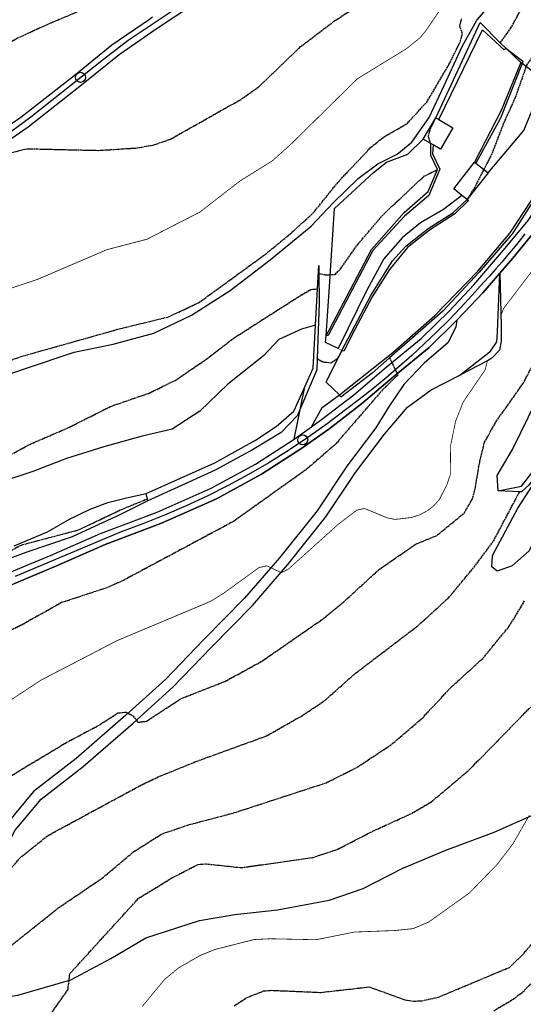
# Model space of a CAD drawing. Units: millimetres. Extents: x 438581 to 441767, y 3111500 to 3113709.
# Drawn here: x 440232 to 440362, y 3112392 to 3112647 of the extents above; entities that cross this region are included whole.
import ezdxf

# ---------------------------------------------------------------- set-up
doc = ezdxf.new("R2010")
doc.units = ezdxf.units.MM
doc.linetypes.add('ESTILO_0', pattern=[0.5, 0.5, 0])
for name, color, linetype in [('5007_CURVA_DE_NIVEL_', 7, 'Continuous'), ('5008_CURVA_DE_NIVEL_', 7, 'Continuous'), ('5015_PUNTO_ACOTADO_T', 7, 'Continuous'), ('5019_CABEZA_DE_TALUD', 7, 'Continuous'), ('5020_PIE_DE_TALUD', 7, 'Continuous'), ('5099_EDIFICIO', 7, 'Continuous'), ('5114_CASETA_CABAÑA', 7, 'Continuous'), ('5160_LINEA_MURO_DE_C', 7, 'Continuous'), ('5162_LINEA_DE_BANCAL', 7, 'Continuous'), ('5164_LINEA_MURO_PARE', 7, 'Continuous'), ('5213_LINEA_DE_ASFALT', 7, 'Continuous'), ('5214_LINEA_DE_BORDIL', 7, 'Continuous'), ('5235_EJE_PISTA_PAVIM', 7, 'Continuous'), ('5247_SENDA', 7, 'Continuous'), ('5248_CAMINO', 7, 'Continuous'), ('5314_TUBERIA', 7, 'Continuous'), ('5324_LINEA_DE_CAMBIO', 7, 'Continuous'), ('5446_EDIFICIO', 7, 'Continuous'), ('5454_CASETA_CABAÑA', 7, 'Continuous'), ('5493_PISTA_ASFALTADO', 7, 'Continuous'), ('5498_BORDE_PISTA_ASF', 7, 'Continuous'), ('5522_BORDE_MANZANA_C', 7, 'Continuous'), ('5637_PIE_DE_MURO_DE_', 7, 'Continuous'), ('5638_PIEDE_BANCAL', 7, 'Continuous')]:
    doc.layers.add(name, color=color, linetype=linetype)

# ---------------------------------------------------------------- blocks, each defined once
blk = doc.blocks.new('5PATER')
at = {"layer": '5015_PUNTO_ACOTADO_T', "color": 7}
blk.add_circle((0, 0), 1.3, dxfattribs=at)

msp = doc.modelspace()

# ---------------------------------------------------------------- linework, layer by layer
at = {"layer": '5007_CURVA_DE_NIVEL_', "color": 42, "linetype": 'ESTILO_0', "const_width": 0.2}
for points, elevation in [([(440226.205, 3112576.268), (440236.199, 3112579.609), (440254.201, 3112587.309), (440264.573, 3112590.011), (440278.288, 3112597.041), (440288.63, 3112605.047), (440297.085, 3112610.327), (440301.716, 3112614.455), (440319.08, 3112631.535), (440331.904, 3112639.401), (440335.351, 3112642.192), (440336.869, 3112644.022), (440342.789, 3112652.72)], 350), ([(440356.246, 3112570.115), (440356.936, 3112572.023), (440365.582, 3112583.444), (440370.785, 3112592.337), (440376.475, 3112601.092), (440385.036, 3112616.244)], 325), ([(440320.954, 3112520.317), (440326.775, 3112517.901), (440328.847, 3112517.478), (440333.123, 3112517.984), (440335.209, 3112518.643), (440337.255, 3112519.742), (440338.886, 3112521.015), (440340.375, 3112522.694), (440342.317, 3112526.546), (440343.176, 3112529.075), (440343.254, 3112536.623), (440344.545, 3112542.909), (440346.525, 3112547.901), (440352.171, 3112556.177), (440352.795, 3112558.57)], 325), ([(440226.771, 3112469.076), (440237.165, 3112475.884), (440256.851, 3112486.103), (440281.066, 3112496.271), (440284.521, 3112498.418), (440293.615, 3112505.005), (440295.645, 3112505.463), (440299.42, 3112503.678), (440301.242, 3112504.628), (440314.075, 3112516.156), (440318.921, 3112519.863), (440320.954, 3112520.317)], 325), ([(440263.375, 3112391.378), (440269.142, 3112398.382), (440272.821, 3112401.41), (440278.468, 3112404.643), (440282.216, 3112406.149), (440292.303, 3112408.713), (440296.503, 3112408.925), (440308.381, 3112408.674), (440318.31, 3112410.656), (440328.805, 3112411.055), (440333.509, 3112411.544), (440337.532, 3112413.226), (440348.119, 3112420.782), (440355.394, 3112428.268), (440359.422, 3112433.547), (440363.639, 3112440.869)], 300)]:
    msp.add_lwpolyline(points, dxfattribs=dict(at, elevation=elevation))
at = {"layer": '5008_CURVA_DE_NIVEL_', "color": 42, "linetype": 'ESTILO_0'}
for points, elevation in [([(440356.125, 3112640.892), (440358.788, 3112644.534), (440361.777, 3112650.038), (440364.876, 3112657.001)], 340), ([(440257.33, 3112653.383), (440238.482, 3112645.459), (440231.065, 3112642.034), (440225.862, 3112639.153), (440216.036, 3112635.03), (440214.004, 3112634.463), (440200.805, 3112632.162), (440172.122, 3112633.481), (440164.453, 3112634.786), (440162.208, 3112635.485), (440146.689, 3112640.797), (440132.594, 3112646.46), (440130.201, 3112647.091)], 355), ([(440227.234, 3112611.892), (440233.457, 3112613.45), (440252.04, 3112613.018), (440262.056, 3112613.652), (440266.443, 3112614.462), (440270.688, 3112615.927), (440289.124, 3112626.33), (440293.642, 3112629.551), (440304.406, 3112639.879), (440313.03, 3112646.437), (440318.85, 3112650.241)], 355), ([(440214.187, 3112553.295), (440231.988, 3112559.658), (440257.78, 3112566.914), (440270.131, 3112569.903), (440278.056, 3112573.619), (440295.257, 3112586.126), (440301.713, 3112591.409), (440307.744, 3112596.909), (440314.184, 3112604.89), (440322.605, 3112613.822), (440326.004, 3112616.557), (440332.041, 3112619.996), (440337.082, 3112625.54), (440342.831, 3112635.257), (440345.803, 3112641.272), (440346.312, 3112643.228), (440345.628, 3112645.191), (440346.146, 3112647.199)], 345), ([(440369.313, 3112648.03), (440368.641, 3112645.242), (440367.73, 3112643.169), (440365.831, 3112639.476), (440362.945, 3112635.098), (440360.002, 3112626.734), (440357.199, 3112620.586), (440353.945, 3112612.162), (440349.499, 3112603.489), (440347.532, 3112600.326)], 335), ([(440338.115, 3112614.604), (440337.496, 3112616.687), (440338.008, 3112618.552), (440339.393, 3112621.436)], 340), ([(440309.105, 3112581.107), (440311.258, 3112580.773), (440313.347, 3112580.92), (440314.825, 3112582.433), (440319.212, 3112588.684), (440325.858, 3112596.46), (440336.356, 3112606.326), (440339.819, 3112608.049)], 340), ([(440215.371, 3112525.825), (440225.213, 3112532.09), (440234.475, 3112537.026), (440243.952, 3112541.106), (440255.208, 3112546.744), (440264.957, 3112550.115), (440271.909, 3112553.457), (440280.14, 3112559.091), (440287.061, 3112564.416), (440303.71, 3112575.05), (440307.079, 3112577.012), (440308.744, 3112577.133)], 340), ([(440229.475, 3112451.176), (440243.312, 3112459.507), (440252.269, 3112464.28), (440257.044, 3112467.368), (440259.171, 3112467.601), (440260.966, 3112466.617), (440262.263, 3112464.97), (440264.501, 3112465.263), (440273.346, 3112471.063), (440284.76, 3112475.535), (440294.29, 3112480.741), (440310.123, 3112491.692), (440315.422, 3112496.01), (440324.674, 3112504.477), (440334.084, 3112511.016), (440339.681, 3112513.322), (440346.812, 3112519.155), (440348.841, 3112522.658), (440349.467, 3112524.711), (440350.847, 3112532.62), (440352.051, 3112537.504), (440355.147, 3112542.968), (440362.003, 3112552.667), (440366.912, 3112561.695)], 320), ([(440327.44, 3112559.293), (440329.554, 3112554.863), (440325.643, 3112551.065), (440313.461, 3112536.971), (440306.045, 3112530.54), (440286.973, 3112516.93), (440258.126, 3112501.505), (440254.198, 3112499.784), (440242.467, 3112495.935), (440231.86, 3112489.986), (440222.605, 3112485.592)], 330), ([(440315.105, 3112561.202), (440313.9, 3112559.051), (440312.213, 3112557.943), (440310.183, 3112558.179), (440308.673, 3112559.076)], 335), ([(440224.06, 3112420.954), (440231.819, 3112429.964), (440238.508, 3112435.317), (440240.574, 3112436.548), (440262.719, 3112448.516), (440267.662, 3112450.895), (440277.581, 3112454.911), (440295.537, 3112461.433), (440304.595, 3112466.559), (440310.542, 3112470.503), (440318.311, 3112477.425), (440334.658, 3112489.864), (440342.744, 3112497.204), (440349.34, 3112505.138), (440354.365, 3112511.883), (440361.125, 3112524.657)], 315), ([(440264.717, 3112522.745), (440258.767, 3112520.348), (440246.743, 3112514.67), (440231.964, 3112510.763), (440224.986, 3112506.985), (440220.181, 3112503.977), (440212.049, 3112498.887), (440194.711, 3112492.841), (440188.592, 3112491.153), (440187.009, 3112489.929), (440186.902, 3112485.844), (440185.233, 3112484.514), (440160.258, 3112474.775), (440150.592, 3112471.871), (440137.961, 3112468.67), (440125.617, 3112464.754), (440120.016, 3112463.731), (440113.629, 3112463.097), (440103.327, 3112462.985), (440093.036, 3112462.379), (440074.214, 3112462.336), (440059.62, 3112460.681)], 335), ([(440210.832, 3112391.603), (440212.3, 3112392.999), (440214.8, 3112396.35), (440216.467, 3112397.924), (440226.578, 3112404.916), (440241.788, 3112417.022), (440253.029, 3112424.644), (440261.07, 3112431.397), (440268.379, 3112436.035), (440275.394, 3112438.429), (440287.273, 3112441.569), (440311.006, 3112449.299), (440319.021, 3112453.31), (440328.03, 3112459.29), (440336.017, 3112466.135), (440343.304, 3112473.957), (440351.708, 3112481.632), (440358.431, 3112489.815), (440362.416, 3112496.374)], 310), ([(440234.092, 3112381.541), (440244.139, 3112395.772), (440244.625, 3112399.901), (440262.434, 3112419.41), (440271.155, 3112424.735), (440277.843, 3112428.172), (440279.914, 3112428.315), (440289.06, 3112427.34), (440307.629, 3112429.996), (440313.822, 3112432.029), (440323.209, 3112436.838), (440332.649, 3112441.138), (440338.243, 3112444.354), (440348.128, 3112452.701), (440367.4, 3112472.383)], 305), ([(440287.176, 3112391.601), (440290.512, 3112393.711), (440294.802, 3112395.409), (440296.802, 3112395.581), (440309.634, 3112395.037), (440322.181, 3112396.456), (440331.392, 3112393.118), (440333.677, 3112392.79), (440335.773, 3112392.864), (440340.107, 3112393.816), (440358.504, 3112401.52), (440361.879, 3112404.752), (440376.376, 3112421.809)], 295), ([(440354.474, 3112390.299), (440359.42, 3112393.266), (440361.994, 3112395.176), (440372.034, 3112405.104)], 290)]:
    msp.add_lwpolyline(points, dxfattribs=dict(at, elevation=elevation))
at = {"layer": '5019_CABEZA_DE_TALUD', "color": 42}
msp.add_polyline3d([(440230.184, 3112510.662, 337.808), (440238.841, 3112514.227, 337.398), (440244.536, 3112517.558, 337.473), (440249.882, 3112520.12, 337.696), (440254.49, 3112521.895, 337.778), (440259.33, 3112523.096, 337.562), (440264.418, 3112524.196, 337.475)], dxfattribs=at)
at = {"layer": '5020_PIE_DE_TALUD', "color": 42}
msp.add_polyline3d([(440264.804, 3112522.329, 334.487), (440257.75, 3112518.742, 334.338), (440245.231, 3112513.008, 334.227), (440233.212, 3112508.881, 334.115), (440223.904, 3112505.467, 335.36), (440220.181, 3112503.977, 335.452), (440215.546, 3112502.123, 335.568), (440204.063, 3112498.595, 335.531), (440193.497, 3112495.638, 335.658), (440184.688, 3112490.393, 335.464), (440176.185, 3112487.763, 335.792), (440164.221, 3112484.328, 336.723), (440151.792, 3112480.634, 336.88), (440140.237, 3112478.37, 337.133), (440129.262, 3112478.068, 337.663), (440119.274, 3112478.036, 338.14), (440105.916, 3112478.031, 338.855), (440095.963, 3112478.945, 340.115), (440093.859, 3112479.281, 340.308)], dxfattribs=at)
at = {"layer": '5099_EDIFICIO', "color": 1}
for points in [[(440346.198, 3112601.377, 340.99), (440344.049, 3112603.071, 340.912), (440349.467, 3112609.943, 338.05)], [(440349.467, 3112609.943, 338.05), (440349.815, 3112609.669, 338.049)], [(440349.815, 3112609.669, 338.049), (440352.949, 3112607.198, 338.042)], [(440352.949, 3112607.198, 338.042), (440347.746, 3112600.598, 341.039), (440347.532, 3112600.326, 341.039)], [(440347.532, 3112600.326, 341.039), (440346.198, 3112601.377, 340.99)]]:
    msp.add_polyline3d(points, dxfattribs=at)
at = {"layer": '5114_CASETA_CABAÑA', "color": 1}
for points in [[(440336.171, 3112615.93, 343.468), (440339.393, 3112621.436, 343.095)], [(440340.18, 3112620.975, 342.74), (440343.849, 3112618.828, 341.087), (440340.627, 3112613.322, 341.087), (440338.721, 3112614.436, 342.105)], [(440339.393, 3112621.436, 343.095), (440340.18, 3112620.975, 342.74)], [(440338.116, 3112614.792, 342.428), (440336.171, 3112615.93, 343.468)], [(440338.721, 3112614.436, 342.105), (440338.116, 3112614.792, 342.428)]]:
    msp.add_polyline3d(points, dxfattribs=at)
at = {"layer": '5160_LINEA_MURO_DE_C', "color": 1}
for points in [[(440339.393, 3112621.436, 343.095), (440350.925, 3112646.129, 343.385), (440356.125, 3112640.892, 340.123), (440357.546, 3112639.461, 339.232)], [(440357.546, 3112639.461, 339.232), (440361.473, 3112635.786, 338.651)], [(440361.473, 3112635.786, 338.651), (440356.356, 3112623.308, 338.235), (440349.467, 3112609.943, 338.05)], [(440310.979, 3112564.969, 336.272), (440322.748, 3112587.331, 338.209), (440331.196, 3112596.929, 338.649), (440337.408, 3112602.344, 338.97), (440339.819, 3112608.049, 339.998), (440338.106, 3112611.73, 340.989), (440338.116, 3112614.792, 341.816)], [(440315.105, 3112561.202, 335.59), (440322.601, 3112575.481, 336.348), (440328.18, 3112584.389, 336.445), (440331.683, 3112588.251, 336.527), (440337.419, 3112592.774, 336.608), (440343.846, 3112596.878, 336.608), (440347.532, 3112600.326, 336.586)], [(440345.632, 3112554.826, 327.945), (440353.593, 3112561.059, 327.66), (440355.252, 3112563.454, 327.607), (440355.377, 3112566.026, 327.585), (440355.959, 3112581.219, 328.189)]]:
    msp.add_polyline3d(points, dxfattribs=at)
at = {"layer": '5162_LINEA_DE_BANCAL', "color": 1}
for points in [[(440314.457, 3112549.718, 333.592), (440328.304, 3112560.668, 333.354), (440339.174, 3112570.309, 332.931), (440350.267, 3112581.778, 332.418), (440358.663, 3112591.652, 332.032), (440365.896, 3112602.677, 331.363), (440374.666, 3112617.042, 330.917), (440378.927, 3112625.493, 330.308), (440378.681, 3112627.272, 330.412)], [(440355.609, 3112524.849, 316.884), (440361.605, 3112526.099, 316.989), (440370.572, 3112537.664, 317.94), (440376.958, 3112547.634, 318.061), (440381.939, 3112562.028, 318.657), (440388.309, 3112580.107, 319.585), (440391.649, 3112588.937, 320.158), (440394.173, 3112592.271, 320.113), (440397.11, 3112602.678, 319.901), (440391.538, 3112603.051, 319.539)], [(440308.235, 3112567.795, 339.406), (440308.744, 3112577.133, 340.53), (440309.078, 3112583.247, 341.269)], [(440305.53, 3112551.841, 337.848), (440307.628, 3112556.643, 338.065), (440308.235, 3112567.795, 339.406)], [(440264.418, 3112524.196, 337.475), (440282.198, 3112532.094, 337.303), (440292.678, 3112537.998, 337.452), (440298.062, 3112541.506, 337.46), (440302.656, 3112545.498, 337.497), (440305.53, 3112551.841, 337.848)]]:
    msp.add_polyline3d(points, dxfattribs=at)
at = {"layer": '5164_LINEA_MURO_PARE', "color": 1, "linetype": 'ESTILO_0', "const_width": 0.1, "elevation": 336.757}
msp.add_lwpolyline([(440315.105, 3112561.202), (440314.095, 3112561.707)], dxfattribs=at)
at = {"layer": '5164_LINEA_MURO_PARE', "color": 1}
for points in [[(440352.949, 3112607.198, 335.345), (440362.227, 3112618.206, 334.922), (440368.184, 3112632.698, 334.877), (440364.68, 3112633.244, 335.479), (440361.78, 3112635.542, 336.009)], [(440361.78, 3112635.542, 336.009), (440361.473, 3112635.786, 336.066)], [(440310.979, 3112564.969, 337.196), (440311.834, 3112577.736, 340.613), (440313.178, 3112597.945, 344.639), (440323.257, 3112607.303, 344.892), (440326.67, 3112609.935, 344.781), (440332.162, 3112612.073, 344.573), (440336.171, 3112615.93, 344.677)], [(440314.095, 3112561.707, 336.757), (440310.869, 3112563.319, 336.757), (440310.979, 3112564.969, 337.196)], [(440314.457, 3112549.718, 334.714), (440311.002, 3112552.99, 335.598), (440315.105, 3112561.202, 336.757)], [(440307.184, 3112541.46, 332.47), (440309.995, 3112546.493, 334.275), (440314.457, 3112549.718, 334.714)]]:
    msp.add_polyline3d(points, dxfattribs=at)
at = {"layer": '5213_LINEA_DE_ASFALT', "color": 7}
for points in [[(440277.166, 3112651.148, 357.401), (440267.011, 3112644.392, 356.793), (440257.376, 3112637.781, 356.608), (440248.035, 3112630.214, 356.549), (440233.834, 3112619.022, 355.704), (440221.626, 3112610.621, 355.178), (440207.912, 3112601.501, 354.319), (440191.857, 3112589.684, 353.815), (440183.176, 3112582.962, 352.964), (440172.793, 3112575.355, 352.475), (440161.904, 3112568.172, 351.349), (440151.644, 3112561.098, 350.512), (440141.499, 3112554.128, 349.867), (440131.562, 3112546.188, 349.371), (440119.44, 3112536.919, 348.978), (440108.663, 3112528.312, 348.786), (440099.866, 3112520.08, 348.038), (440090.636, 3112511.826, 347.534), (440082.997, 3112505.119, 347.163), (440072.832, 3112497.85, 346.526), (440059.927, 3112491.607, 345.586), (440052.131, 3112486.675, 344.949), (440047.854, 3112483.401, 344.949), (440050.317, 3112481.739, 344.25)], [(440226.934, 3112618.131, 355.486), (440231.948, 3112621.581, 355.704), (440246.051, 3112632.696, 356.549), (440255.474, 3112640.33, 356.608), (440265.232, 3112647.025, 356.793), (440266.049, 3112647.569, 356.841)], [(440307.184, 3112541.46, 331.832), (440309.841, 3112543.345, 331.635), (440318.183, 3112549.776, 330.846), (440326.596, 3112556.913, 330.057), (440335.584, 3112564.296, 329.29), (440342.927, 3112571.494, 328.702), (440349.307, 3112578.237, 328.285), (440356.959, 3112587.152, 328.114), (440363.338, 3112594.877, 327.727), (440370.617, 3112605.579, 327.34), (440377.392, 3112617.356, 327.273), (440380.236, 3112621.664, 327.024)], [(440355.959, 3112581.219, 328.188), (440359.334, 3112585.152, 328.114), (440365.824, 3112593.012, 327.727), (440373.25, 3112603.929, 327.34), (440380.036, 3112615.726, 327.273), (440383.692, 3112621.264, 326.943)], [(440344.839, 3112569.021, 328.725), (440345.142, 3112569.318, 328.702), (440351.614, 3112576.157, 328.285), (440355.959, 3112581.219, 328.188)], [(440140.81, 3112473.375, 336.681), (440154.235, 3112476.364, 336.369), (440170.237, 3112480.955, 335.669), (440186.001, 3112486.051, 334.872), (440200.962, 3112490.265, 334.612), (440216.616, 3112495.917, 333.845), (440230.131, 3112500.844, 333.518), (440241.013, 3112505.355, 333.138), (440253.724, 3112510.975, 332.997), (440268.401, 3112516.479, 332.893), (440282.643, 3112522.782, 332.729), (440294.259, 3112529.156, 332.416), (440304.466, 3112535.725, 332.163), (440311.688, 3112540.848, 331.635), (440320.136, 3112547.362, 330.846), (440328.586, 3112554.529, 330.057), (440337.661, 3112561.983, 329.29), (440344.839, 3112569.021, 328.725)], [(440304.379, 3112546.281, 333.087), (440305.53, 3112551.841, 333.467)], [(440302.727, 3112538.298, 332.543), (440304.379, 3112546.281, 333.087)], [(440302.727, 3112538.298, 332.163), (440307.184, 3112541.46, 331.832)], [(440050.317, 3112481.739, 344.25), (440053.684, 3112481.125, 343.959), (440060.764, 3112481.385, 343.019), (440077.667, 3112481.164, 340.954), (440094.46, 3112478.456, 339.614), (440110.038, 3112476.56, 338.423), (440120.35, 3112475.85, 337.5), (440131.067, 3112475.631, 336.994), (440140.334, 3112476.45, 336.681), (440153.469, 3112479.374, 336.369), (440169.331, 3112483.925, 335.669), (440185.102, 3112489.024, 334.872), (440200.013, 3112493.223, 334.612), (440215.557, 3112498.836, 333.845), (440229.004, 3112503.737, 333.518), (440239.791, 3112508.209, 333.138), (440252.551, 3112513.851, 332.997), (440267.227, 3112519.355, 332.893), (440281.266, 3112525.567, 332.729), (440292.67, 3112531.826, 332.416), (440302.727, 3112538.298, 332.163)]]:
    msp.add_polyline3d(points, dxfattribs=at)
at = {"layer": '5214_LINEA_DE_BORDIL', "color": 7}
msp.add_polyline3d([(440346.198, 3112601.377, 336.853), (440341.43, 3112597.691, 336.898), (440335.426, 3112594.252, 337.01), (440330.718, 3112590.369, 336.95), (440325.974, 3112584.922, 336.756), (440321.573, 3112576.83, 336.577), (440314.095, 3112561.707, 335.236)], dxfattribs=at)
at = {"layer": '5235_EJE_PISTA_PAVIM', "color": 7}
for points in [[(440042.976, 3112479.679, 344.222), (440046.75, 3112484.501, 344.994), (440058.701, 3112492.887, 345.555), (440069.393, 3112498.129, 346.341), (440072.329, 3112499.596, 346.549), (440081.973, 3112506.095, 347.153), (440096.963, 3112519.617, 347.938), (440109.963, 3112531.358, 348.827), (440129.251, 3112546.034, 349.322), (440141.831, 3112556.098, 349.987), (440170.449, 3112575.7, 352.326), (440190.996, 3112591.005, 353.818), (440209.55, 3112604.317, 354.473), (440224.227, 3112614.171, 355.201), (440234.5, 3112621.719, 355.804), (440253.37, 3112636.605, 356.516), (440259.764, 3112641.531, 356.673), (440274.231, 3112651.175, 357.279)], [(440362.436, 3112591.377, 327.907), (440360.992, 3112589.526, 327.978), (440359.523, 3112587.694, 328.042), (440358.029, 3112585.883, 328.099), (440356.51, 3112584.092, 328.149), (440354.967, 3112582.323, 328.191), (440353.4, 3112580.574, 328.226), (440351.81, 3112578.848, 328.254), (440348.859, 3112575.54, 328.428), (440345.845, 3112572.29, 328.621), (440342.769, 3112569.099, 328.831), (440339.632, 3112565.968, 329.06), (440336.435, 3112562.898, 329.306), (440333.179, 3112559.89, 329.57), (440329.865, 3112556.946, 329.852), (440326.496, 3112554.067, 330.151), (440323.071, 3112551.253, 330.467), (440319.592, 3112548.506, 330.801), (440316.062, 3112545.827, 331.153), (440311.232, 3112542.193, 331.489), (440306.297, 3112538.705, 331.791), (440301.261, 3112535.363, 332.059), (440296.129, 3112532.173, 332.293), (440290.904, 3112529.136, 332.493), (440285.592, 3112526.255, 332.659), (440280.196, 3112523.532, 332.789), (440274.723, 3112520.97, 332.885), (440269.176, 3112518.572, 332.946), (440263.56, 3112516.338, 332.972), (440257.881, 3112514.273, 332.963), (440230.415, 3112502.742, 333.487)]]:
    msp.add_polyline3d(points, dxfattribs=at)
at = {"layer": '5247_SENDA', "color": 7}
msp.add_polyline3d([(440199.257, 3112398.167, 311.433), (440205.643, 3112395.979, 310.544), (440211.844, 3112393.648, 309.745), (440220.265, 3112392.7, 308.527), (440231.121, 3112394.324, 307.339), (440244.867, 3112398.263, 304.888), (440255.218, 3112403.8, 303.723), (440264.313, 3112409.16, 303.491), (440278.192, 3112413.67, 302.782), (440287.333, 3112415.192, 302.132), (440298.399, 3112416.435, 302.468), (440311.77, 3112418.929, 302.856), (440320.56, 3112421.901, 303.021), (440330.66, 3112427.126, 302.677), (440342.019, 3112431.834, 302.206), (440354.545, 3112436.528, 300.757), (440365.818, 3112441.531, 299.726)], dxfattribs=at)
at = {"layer": '5248_CAMINO', "color": 7}
for points in [[(440344.839, 3112569.021, 328.724), (440344.59, 3112567.21, 328.006), (440342.558, 3112563.204, 327.811), (440336.419, 3112557.901, 327.879), (440331.169, 3112552.377, 327.789), (440327.142, 3112546.569, 327.774), (440323.9, 3112541.181, 327.386), (440316.379, 3112531.256, 326.973), (440308.666, 3112519.741, 326.034), (440298.958, 3112507.54, 325.111), (440289.873, 3112497.112, 324.173), (440279.217, 3112486.284, 322.889), (440269.479, 3112476.098, 321.59), (440259.159, 3112466.827, 320.036), (440246.281, 3112455.623, 318.527), (440235.243, 3112447.04, 317.979), (440228.122, 3112438.545, 317.109), (440223.527, 3112429.896, 315.975), (440217.357, 3112419.473, 314.759), (440212.759, 3112413.707, 314.232)], [(440199.257, 3112398.167, 311.433), (440206.888, 3112403.824, 312.785), (440213.574, 3112410.303, 314.091), (440219.633, 3112417.902, 314.759), (440225.934, 3112428.545, 315.975), (440230.423, 3112436.995, 317.109), (440237.169, 3112445.042, 317.979), (440248.035, 3112453.491, 318.527), (440260.987, 3112464.76, 320.036), (440271.401, 3112474.115, 321.59), (440281.198, 3112484.363, 322.889), (440291.898, 3112495.236, 324.173), (440301.079, 3112505.774, 325.111), (440310.895, 3112518.111, 326.034), (440318.627, 3112529.654, 326.973), (440326.099, 3112539.514, 327.386), (440332.042, 3112546.582, 327.505), (440338.223, 3112551.002, 327.67), (440345.632, 3112554.826, 327.945)]]:
    msp.add_polyline3d(points, dxfattribs=at)
at = {"layer": '5314_TUBERIA', "color": 5}
msp.add_polyline3d([(440221.256, 3112552.474, 344.59), (440232.862, 3112556.479, 344.59), (440245.716, 3112560.788, 344.597), (440255.826, 3112562.828, 344.597), (440266.34, 3112565.726, 344.59), (440276.12, 3112570.365, 344.597), (440286.183, 3112576.776, 344.597), (440296.539, 3112584.652, 344.53), (440307.104, 3112593.362, 344.478), (440312.829, 3112599.411, 344.463), (440319.303, 3112605.731, 344.486), (440324.378, 3112609.494, 344.486), (440329.393, 3112612.074, 344.5), (440333.203, 3112615.115, 344.523), (440337.677, 3112621.569, 344.471), (440341.613, 3112629.824, 344.463), (440346.242, 3112639.873, 344.404), (440350.074, 3112646.723, 344.225), (440353.803, 3112650.998, 344.076)], dxfattribs=at)
at = {"layer": '5324_LINEA_DE_CAMBIO', "color": 72}
for points in [[(440355.609, 3112524.849, 316.884), (440355.304, 3112528.846, 316.906), (440359.312, 3112535.545, 317.223), (440365.477, 3112548.271, 317.389), (440374.665, 3112564.993, 318.566), (440380.661, 3112579.288, 319.441), (440385.887, 3112590.124, 319.788), (440388.369, 3112599.847, 319.796), (440389.643, 3112602.442, 319.803), (440391.538, 3112603.051, 319.539)], [(440308.235, 3112567.795, 339.407), (440304.604, 3112566.704, 339.326), (440298.735, 3112564.055, 339.042), (440294.771, 3112559.863, 338.684), (440285.553, 3112552.5, 338.453), (440278.312, 3112545.473, 338.527), (440271.16, 3112540.878, 338.505), (440263.335, 3112539.07, 338.781), (440253.391, 3112536.28, 338.886), (440243.729, 3112533.256, 339.02), (440235.039, 3112529.86, 339.274), (440224.784, 3112526.536, 339.303)], [(440378.951, 3112539.875, 314.055), (440376.583, 3112535.478, 314.047), (440371.486, 3112527.091, 314.779), (440367.439, 3112517.298, 314.258), (440363.567, 3112509.379, 313.806), (440359.18, 3112505.488, 313.685), (440355.277, 3112504.07, 313.738), (440353.946, 3112505.236, 313.753), (440354.06, 3112508.116, 313.843), (440360.668, 3112520.388, 314.409), (440366.136, 3112528.784, 314.681), (440373.009, 3112538.034, 314.522), (440376.978, 3112543.67, 314.062), (440378.442, 3112543.472, 314.039), (440378.951, 3112539.875, 314.055)]]:
    msp.add_polyline3d(points, dxfattribs=at)
at = {"layer": '5446_EDIFICIO', "color": 1}
msp.add_polyline3d([(440352.949, 3112607.198, 338.042), (440347.746, 3112600.598, 341.039), (440347.532, 3112600.326, 341.039), (440347.532, 3112600.326, 341.039), (440346.198, 3112601.377, 340.99), (440346.198, 3112601.377, 340.99), (440344.049, 3112603.071, 340.912), (440349.467, 3112609.943, 338.05), (440349.467, 3112609.943, 338.05), (440349.815, 3112609.669, 338.049), (440349.815, 3112609.669, 338.049), (440352.949, 3112607.198, 338.042)], close=True, dxfattribs=at)
at = {"layer": '5454_CASETA_CABAÑA', "color": 1}
msp.add_polyline3d([(440340.18, 3112620.975, 342.74), (440343.849, 3112618.828, 341.087), (440340.627, 3112613.322, 341.087), (440338.721, 3112614.436, 342.105), (440338.721, 3112614.436, 342.105), (440338.116, 3112614.792, 342.428), (440338.116, 3112614.792, 342.428), (440336.171, 3112615.93, 343.468), (440336.171, 3112615.93, 343.468), (440339.393, 3112621.436, 343.095), (440339.393, 3112621.436, 343.095), (440340.18, 3112620.975, 342.74)], close=True, dxfattribs=at)
at = {"layer": '5493_PISTA_ASFALTADO', "color": 7}
for points in [[(440277.166, 3112651.148, 357.401), (440267.011, 3112644.392, 356.793), (440257.376, 3112637.781, 356.608), (440248.035, 3112630.214, 356.549), (440233.834, 3112619.022, 355.704), (440221.626, 3112610.621, 355.178), (440207.912, 3112601.501, 354.319), (440191.857, 3112589.684, 353.815), (440183.176, 3112582.962, 352.964), (440172.793, 3112575.355, 352.475), (440161.904, 3112568.172, 351.349), (440151.644, 3112561.098, 350.512), (440141.499, 3112554.128, 349.867), (440131.562, 3112546.188, 349.371), (440119.44, 3112536.919, 348.978), (440108.663, 3112528.312, 348.786), (440099.866, 3112520.08, 348.038), (440090.636, 3112511.826, 347.534), (440082.997, 3112505.119, 347.163), (440072.832, 3112497.85, 346.526), (440059.927, 3112491.607, 345.586)], [(440058.38, 3112494.389, 345.586), (440071.204, 3112500.592, 346.526), (440081.02, 3112507.611, 347.163), (440088.528, 3112514.204, 347.534), (440097.721, 3112522.425, 348.038), (440106.582, 3112530.717, 348.786), (440117.483, 3112539.423, 348.978), (440129.605, 3112548.692, 349.371), (440139.604, 3112556.683, 349.867), (440149.843, 3112563.716, 350.512), (440160.127, 3112570.806, 351.349), (440170.978, 3112577.965, 352.475), (440174.626, 3112580.637, 352.648), (440174.626, 3112580.637, 352.648), (440181.264, 3112585.5, 352.964), (440189.942, 3112592.221, 353.815), (440206.089, 3112604.105, 354.319), (440219.845, 3112613.253, 355.178), (440226.934, 3112618.131, 355.486), (440226.934, 3112618.131, 355.486), (440231.948, 3112621.581, 355.704), (440246.051, 3112632.696, 356.549), (440255.474, 3112640.33, 356.608), (440265.232, 3112647.025, 356.793)], [(440229.004, 3112503.737, 333.518), (440239.791, 3112508.209, 333.138), (440252.551, 3112513.851, 332.997), (440267.227, 3112519.355, 332.893), (440281.266, 3112525.567, 332.729), (440292.67, 3112531.826, 332.416), (440302.727, 3112538.298, 332.163), (440302.727, 3112538.298, 332.163), (440307.184, 3112541.46, 331.832), (440307.184, 3112541.46, 331.832), (440309.841, 3112543.345, 331.635), (440318.183, 3112549.776, 330.846), (440326.596, 3112556.913, 330.057), (440335.584, 3112564.296, 329.29), (440342.927, 3112571.494, 328.702), (440349.307, 3112578.237, 328.285), (440356.959, 3112587.152, 328.114), (440363.338, 3112594.877, 327.727)], [(440365.824, 3112593.012, 327.727), (440359.334, 3112585.152, 328.114), (440355.959, 3112581.219, 328.189), (440355.959, 3112581.219, 328.189), (440351.614, 3112576.157, 328.285), (440345.142, 3112569.318, 328.702), (440344.839, 3112569.021, 328.724), (440344.839, 3112569.021, 328.724), (440337.661, 3112561.983, 329.29), (440328.586, 3112554.529, 330.057), (440320.136, 3112547.362, 330.846), (440311.688, 3112540.848, 331.635), (440304.466, 3112535.725, 332.163), (440294.259, 3112529.156, 332.416), (440282.643, 3112522.782, 332.729), (440268.401, 3112516.479, 332.893), (440253.724, 3112510.975, 332.997), (440241.013, 3112505.355, 333.138), (440230.131, 3112500.844, 333.518)]]:
    msp.add_polyline3d(points, dxfattribs=at)
at = {"layer": '5498_BORDE_PISTA_ASF', "color": 7}
for points in [[(440277.166, 3112651.148, 357.401), (440267.011, 3112644.392, 356.793), (440257.376, 3112637.781, 356.608), (440248.035, 3112630.214, 356.549), (440233.834, 3112619.022, 355.704), (440221.626, 3112610.621, 355.178), (440207.912, 3112601.501, 354.319), (440191.857, 3112589.684, 353.815), (440183.176, 3112582.962, 352.964), (440172.793, 3112575.355, 352.475), (440161.904, 3112568.172, 351.349), (440151.644, 3112561.098, 350.512), (440141.499, 3112554.128, 349.867), (440131.562, 3112546.188, 349.371), (440119.44, 3112536.919, 348.978), (440108.663, 3112528.312, 348.786), (440099.866, 3112520.08, 348.038), (440090.636, 3112511.826, 347.534), (440082.997, 3112505.119, 347.163), (440072.832, 3112497.85, 346.526), (440059.927, 3112491.607, 345.586), (440052.131, 3112486.675, 344.949), (440047.854, 3112483.401, 344.949), (440050.317, 3112481.739, 344.25)], [(440226.934, 3112618.131, 355.486), (440231.948, 3112621.581, 355.704), (440246.051, 3112632.696, 356.549), (440255.474, 3112640.33, 356.608), (440265.232, 3112647.025, 356.793), (440266.049, 3112647.569, 356.841)], [(440307.184, 3112541.46, 331.832), (440309.841, 3112543.345, 331.635), (440318.183, 3112549.776, 330.846), (440326.596, 3112556.913, 330.057), (440335.584, 3112564.296, 329.29), (440342.927, 3112571.494, 328.702), (440349.307, 3112578.237, 328.285), (440356.959, 3112587.152, 328.114), (440363.338, 3112594.877, 327.727), (440370.617, 3112605.579, 327.34), (440377.392, 3112617.356, 327.273), (440380.236, 3112621.664, 327.024)], [(440355.959, 3112581.219, 328.188), (440359.334, 3112585.152, 328.114), (440365.824, 3112593.012, 327.727), (440373.25, 3112603.929, 327.34), (440380.036, 3112615.726, 327.273), (440383.692, 3112621.264, 326.943)], [(440344.839, 3112569.021, 328.725), (440345.142, 3112569.318, 328.702), (440351.614, 3112576.157, 328.285), (440355.959, 3112581.219, 328.188)], [(440140.81, 3112473.375, 336.681), (440154.235, 3112476.364, 336.369), (440170.237, 3112480.955, 335.669), (440186.001, 3112486.051, 334.872), (440200.962, 3112490.265, 334.612), (440216.616, 3112495.917, 333.845), (440230.131, 3112500.844, 333.518), (440241.013, 3112505.355, 333.138), (440253.724, 3112510.975, 332.997), (440268.401, 3112516.479, 332.893), (440282.643, 3112522.782, 332.729), (440294.259, 3112529.156, 332.416), (440304.466, 3112535.725, 332.163), (440311.688, 3112540.848, 331.635), (440320.136, 3112547.362, 330.846), (440328.586, 3112554.529, 330.057), (440337.661, 3112561.983, 329.29), (440344.839, 3112569.021, 328.725)], [(440302.727, 3112538.298, 332.163), (440307.184, 3112541.46, 331.832)], [(440050.317, 3112481.739, 344.25), (440053.684, 3112481.125, 343.959), (440060.764, 3112481.385, 343.019), (440077.667, 3112481.164, 340.954), (440094.46, 3112478.456, 339.614), (440110.038, 3112476.56, 338.423), (440120.35, 3112475.85, 337.5), (440131.067, 3112475.631, 336.994), (440140.334, 3112476.45, 336.681), (440153.469, 3112479.374, 336.369), (440169.331, 3112483.925, 335.669), (440185.102, 3112489.024, 334.872), (440200.013, 3112493.223, 334.612), (440215.557, 3112498.836, 333.845), (440229.004, 3112503.737, 333.518), (440239.791, 3112508.209, 333.138), (440252.551, 3112513.851, 332.997), (440267.227, 3112519.355, 332.893), (440281.266, 3112525.567, 332.729), (440292.67, 3112531.826, 332.416), (440302.727, 3112538.298, 332.163)]]:
    msp.add_polyline3d(points, dxfattribs=at)
at = {"layer": '5522_BORDE_MANZANA_C', "color": 7}
for points in [[(440277.166, 3112651.148, 357.401), (440267.011, 3112644.392, 356.793), (440257.376, 3112637.781, 356.608), (440248.035, 3112630.214, 356.549), (440233.834, 3112619.022, 355.704), (440221.626, 3112610.621, 355.178), (440207.912, 3112601.501, 354.319), (440191.857, 3112589.684, 353.815), (440183.176, 3112582.962, 352.964), (440172.793, 3112575.355, 352.475), (440161.904, 3112568.172, 351.349), (440151.644, 3112561.098, 350.512), (440141.499, 3112554.128, 349.867), (440131.562, 3112546.188, 349.371), (440119.44, 3112536.919, 348.978), (440108.663, 3112528.312, 348.786), (440099.866, 3112520.08, 348.038), (440090.636, 3112511.826, 347.534), (440082.997, 3112505.119, 347.163), (440072.832, 3112497.85, 346.526), (440059.927, 3112491.607, 345.586), (440052.131, 3112486.675, 344.949), (440047.854, 3112483.401, 344.949), (440050.317, 3112481.739, 344.25)], [(440226.934, 3112618.131, 355.486), (440231.948, 3112621.581, 355.704), (440246.051, 3112632.696, 356.549), (440255.474, 3112640.33, 356.608), (440265.232, 3112647.025, 356.793), (440266.049, 3112647.569, 356.841)], [(440307.184, 3112541.46, 331.832), (440309.841, 3112543.345, 331.635), (440318.183, 3112549.776, 330.846), (440326.596, 3112556.913, 330.057), (440335.584, 3112564.296, 329.29), (440342.927, 3112571.494, 328.702), (440349.307, 3112578.237, 328.285), (440356.959, 3112587.152, 328.114), (440363.338, 3112594.877, 327.727), (440370.617, 3112605.579, 327.34), (440377.392, 3112617.356, 327.273), (440380.236, 3112621.664, 327.024)], [(440355.959, 3112581.219, 328.188), (440359.334, 3112585.152, 328.114), (440365.824, 3112593.012, 327.727), (440373.25, 3112603.929, 327.34), (440380.036, 3112615.726, 327.273), (440383.692, 3112621.264, 326.943)], [(440344.839, 3112569.021, 328.725), (440345.142, 3112569.318, 328.702), (440351.614, 3112576.157, 328.285), (440355.959, 3112581.219, 328.188)], [(440140.81, 3112473.375, 336.681), (440154.235, 3112476.364, 336.369), (440170.237, 3112480.955, 335.669), (440186.001, 3112486.051, 334.872), (440200.962, 3112490.265, 334.612), (440216.616, 3112495.917, 333.845), (440230.131, 3112500.844, 333.518), (440241.013, 3112505.355, 333.138), (440253.724, 3112510.975, 332.997), (440268.401, 3112516.479, 332.893), (440282.643, 3112522.782, 332.729), (440294.259, 3112529.156, 332.416), (440304.466, 3112535.725, 332.163), (440311.688, 3112540.848, 331.635), (440320.136, 3112547.362, 330.846), (440328.586, 3112554.529, 330.057), (440337.661, 3112561.983, 329.29), (440344.839, 3112569.021, 328.725)], [(440302.727, 3112538.298, 332.163), (440307.184, 3112541.46, 331.832)], [(440050.317, 3112481.739, 344.25), (440053.684, 3112481.125, 343.959), (440060.764, 3112481.385, 343.019), (440077.667, 3112481.164, 340.954), (440094.46, 3112478.456, 339.614), (440110.038, 3112476.56, 338.423), (440120.35, 3112475.85, 337.5), (440131.067, 3112475.631, 336.994), (440140.334, 3112476.45, 336.681), (440153.469, 3112479.374, 336.369), (440169.331, 3112483.925, 335.669), (440185.102, 3112489.024, 334.872), (440200.013, 3112493.223, 334.612), (440215.557, 3112498.836, 333.845), (440229.004, 3112503.737, 333.518), (440239.791, 3112508.209, 333.138), (440252.551, 3112513.851, 332.997), (440267.227, 3112519.355, 332.893), (440281.266, 3112525.567, 332.729), (440292.67, 3112531.826, 332.416), (440302.727, 3112538.298, 332.163)]]:
    msp.add_polyline3d(points, dxfattribs=at)
at = {"layer": '5637_PIE_DE_MURO_DE_', "color": 1}
for points in [[(440340.18, 3112620.975, 338.117), (440351.521, 3112644.189, 337.991), (440357.114, 3112639.013, 337.872), (440357.546, 3112639.461, 339.232)], [(440357.546, 3112639.461, 339.232), (440361.99, 3112636.07, 335.368), (440361.78, 3112635.542, 335.355)], [(440361.78, 3112635.542, 335.355), (440356.145, 3112621.328, 335.018), (440349.815, 3112609.669, 335.293)], [(440338.721, 3112614.436, 337.552), (440338.534, 3112612.109, 337.233), (440340.467, 3112608.158, 337.248), (440337.595, 3112601.327, 337.084), (440331.342, 3112595.988, 337.032), (440323.064, 3112587.056, 336.391), (440311.546, 3112565.113, 335.594), (440310.979, 3112564.969, 336.272)], [(440347.532, 3112600.326, 336.586), (440347.866, 3112600.003, 333.146), (440344.335, 3112596.556, 333.406), (440337.777, 3112592.352, 333.726), (440332.06, 3112587.896, 333.778), (440327.46, 3112582.207, 333.815), (440322.896, 3112575.117, 333.815), (440318.356, 3112566.458, 333.785), (440315.582, 3112561.077, 333.778), (440315.105, 3112561.202, 335.59)], [(440355.959, 3112581.219, 328.189), (440356.31, 3112567.609, 324.503), (440356.339, 3112563.717, 324.45), (440355.941, 3112561.282, 324.428), (440353.97, 3112559.184, 324.833), (440352.795, 3112558.57, 325.271), (440345.632, 3112554.826, 327.945)]]:
    msp.add_polyline3d(points, dxfattribs=at)
at = {"layer": '5638_PIEDE_BANCAL', "color": 1}
for points in [[(440378.681, 3112627.272, 328.339), (440379.303, 3112626.485, 327.515), (440379.309, 3112625.141, 327.366), (440375.432, 3112617.056, 327.218), (440370.151, 3112608.436, 327.648), (440364.68, 3112600.003, 327.931), (440359.257, 3112591.476, 328.235), (440350.606, 3112581.454, 328.161), (440341.224, 3112571.418, 328.765), (440332.649, 3112563.851, 329.664), (440327.44, 3112559.293, 330.17), (440322.955, 3112555.367, 330.607), (440314.825, 3112549.139, 331.291), (440314.457, 3112549.718, 333.592)], [(440391.538, 3112603.051, 319.539), (440398.521, 3112603.056, 316.71), (440396.568, 3112594.145, 316.68), (440393.205, 3112587.762, 316.74), (440390.473, 3112582.284, 316.559), (440388.363, 3112575.054, 316.235), (440385.229, 3112566.662, 315.865), (440383.004, 3112561.664, 315.203), (440382.618, 3112560.795, 315.088), (440380.137, 3112553.133, 315.284), (440377.999, 3112547.203, 314.809), (440375.628, 3112542.505, 314.386), (440370.017, 3112534.907, 314.537), (440363.495, 3112526.376, 314.899), (440361.634, 3112524.64, 315.005), (440361.125, 3112524.657, 315.163), (440355.609, 3112524.849, 316.884)], [(440309.078, 3112583.247, 341.269), (440309.105, 3112581.107, 340.578), (440309.201, 3112573.654, 338.125), (440308.673, 3112559.076, 334.73), (440308.569, 3112556.22, 334.062), (440304.379, 3112546.281, 333.094)], [(440304.379, 3112546.281, 333.094), (440303.587, 3112544.402, 332.912), (440299.372, 3112539.955, 333.031), (440291.906, 3112535.531, 333.599), (440282.262, 3112530.194, 334.017), (440264.804, 3112522.329, 334.487)], [(440264.804, 3112522.329, 334.487), (440264.717, 3112522.745, 335.049), (440264.418, 3112524.196, 336.982)]]:
    msp.add_polyline3d(points, dxfattribs=at)

# ---------------------------------------------------------------- block references
at = {"linetype": 'Continuous'}
for p in [(440247.379, 3112631.922, 356.336), (440304.932, 3112538.092, 332.092)]:
    msp.add_blockref('5PATER', p, dxfattribs=at)

doc.saveas('drawing.dxf')
